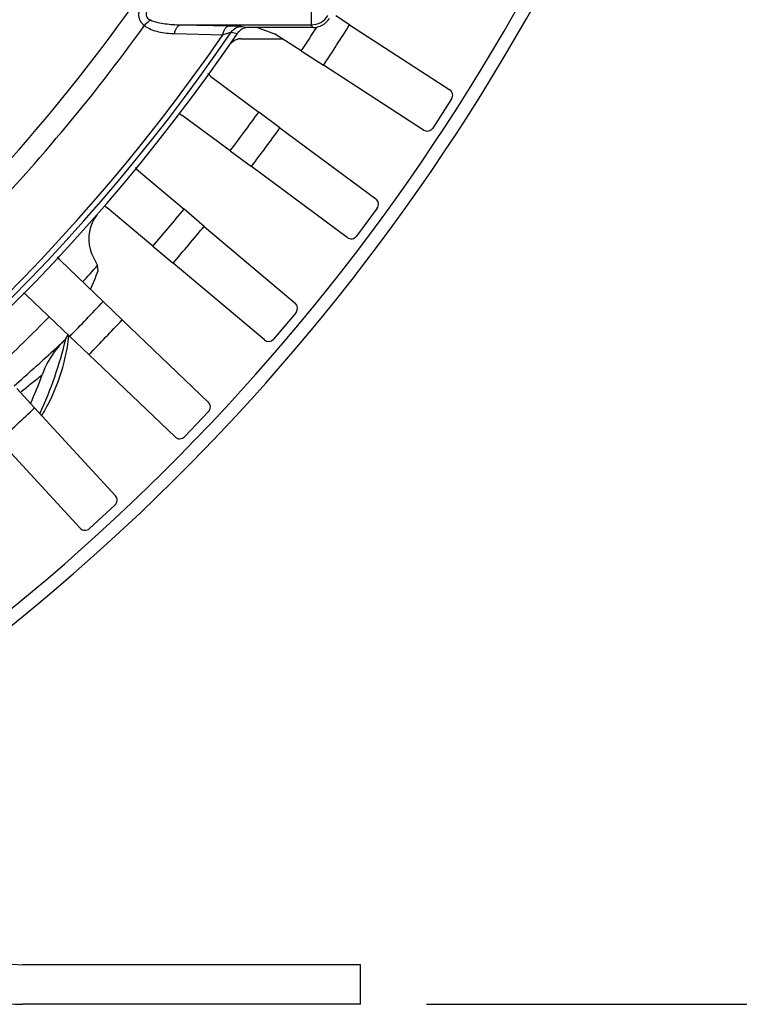
# Model space of a CAD drawing. Units: millimetres. Extents: x 525 to 3228, y 2257 to 4168.
# Drawn here: x 1194 to 1248, y 3082 to 3157 of the extents above; entities that cross this region are included whole.
import ezdxf

# ---------------------------------------------------------------- set-up
doc = ezdxf.new("R2010")
doc.units = ezdxf.units.MM
doc.layers.get('0').update_dxf_attribs({"lineweight": 30})
doc.layers.add('06___PRT_ALL_SURFS', color=7, linetype='Continuous')
doc.layers.add('标注层', color=7, linetype='Continuous', lineweight=25)
doc.styles.get("Standard").update_dxf_attribs({"font": 'gbenor.shx', "bigfont": 'gbcbig.shx'})
doc.dimstyles.get("Standard").update_dxf_attribs({"dimscale": 10, "dimtxt": 2.5, "dimasz": 2, "dimexe": 1.5, "dimexo": 0.5, "dimtad": 1, "dimdsep": 46, "dimtxsty": 'Standard', "dimcen": 0.09, "dimadec": 0, "dimazin": 0, "dimtp": 0.01, "dimtm": 0.01, "dimtfac": 1, "dimtofl": 0, "dimtmove": 0, "dimatfit": 3, "dimfxl": 1, "dimtolj": 1, "dimlwd": 25, "dimlwe": 25, "dimarcsym": 0})
doc.dimstyles.new('水平', dxfattribs={"dimscale": 10, "dimtxt": 2.5, "dimasz": 2, "dimexe": 1.25, "dimexo": 0.001, "dimtad": 1, "dimtoh": 1, "dimtxsty": 'Standard', "dimcen": 2.5, "dimadec": 0, "dimazin": 0, "dimtfac": 1, "dimtmove": 0, "dimatfit": 3, "dimfxl": 1, "dimtfillclr": 3, "dimlwd": 25, "dimlwe": 25, "dimarcsym": 0})

# ---------------------------------------------------------------- blocks, each defined once
blk = doc.blocks.new('*D6')
at = {"layer": 'Defpoints', "color": 0, "transparency": 16777216}
for p in [(1091.911, 3397.306), (1219.411, 3082.306), (1313.373, 3082.306)]:
    blk.add_point(p, dxfattribs=at)
at = {"layer": '标注层', "color": 0, "lineweight": 25, "transparency": 16777216}
for p, q in [((1096.911, 3397.306), (1328.373, 3397.306)), ((1313.373, 3377.306), (1313.373, 3102.306)), ((1224.411, 3082.306), (1328.373, 3082.306))]:
    blk.add_line(p, q, dxfattribs=at)
at = {"layer": '标注层', "color": 0, "transparency": 16777216}
for points in [[(1310.04, 3377.306), (1316.707, 3377.306), (1313.373, 3397.306)], [(1310.04, 3102.306), (1316.707, 3102.306), (1313.373, 3082.306)]]:
    blk.add_solid(points, dxfattribs=at)
at = {"layer": '标注层', "color": 0, "lineweight": -3, "transparency": 16777216, "insert": (1294.623, 3239.806), "char_height": 25, "attachment_point": 5, "rotation": 90}
blk.add_mtext('\\A1;315', dxfattribs=at)
blk = doc.blocks.new('*D8')
at = {"layer": 'Defpoints', "color": 0, "transparency": 16777216}
for p in [(1165.895, 3282.081), (1017.927, 3190.532)]:
    blk.add_point(p, dxfattribs=at)
at = {"layer": '标注层', "color": 0, "lineweight": 25, "transparency": 16777216}
for p, q in [((1182.903, 3292.604), (1199.911, 3303.127)), ((1165.895, 3282.081), (1017.927, 3190.532)), ((917.218, 3128.223), (1000.919, 3180.009)), ((856.802, 3128.223), (917.218, 3128.223))]:
    blk.add_line(p, q, dxfattribs=at)
at = {"layer": '标注层', "color": 0, "transparency": 16777216}
for points in [[(1181.149, 3295.438), (1184.657, 3289.769), (1165.895, 3282.081)], [(999.165, 3182.843), (1002.672, 3177.174), (1017.927, 3190.532)]]:
    blk.add_solid(points, dxfattribs=at)
at = {"layer": '标注层', "color": 0, "lineweight": -3, "transparency": 16777216, "insert": (883.885, 3146.973), "char_height": 25, "attachment_point": 5}
blk.add_mtext('∅174', dxfattribs=at)

msp = doc.modelspace()

# ---------------------------------------------------------------- linework, layer by layer
at = {"color": 0, "lineweight": -3}
for p, q in [((1215.675, 3157.937), (1215.675, 3156.438)), ((1218.579, 3156.43), (1217.553, 3157.106)), ((1205.801, 3156.438), (1215.675, 3156.438)), ((1205.801, 3156.438), (1209.462, 3156.364)), ((1209.615, 3155.875), (1210.087, 3155.787)), ((1210.428, 3156.319), (1210.927, 3156.227)), ((1215.791, 3156.227), (1210.927, 3156.227)), ((1211.614, 3156.227), (1212.911, 3155.756)), ((1215.791, 3156.227), (1215.675, 3156.438)), ((1218.579, 3156.43), (1226.156, 3151.523)), ((1205.334, 3155.771), (1208.99, 3155.69)), ((1210.339, 3155.386), (1213.483, 3155.386)), ((1214.918, 3154.457), (1212.911, 3155.756)), ((1214.918, 3154.457), (1216.605, 3153.382)), ((1224.182, 3148.475), (1216.605, 3153.382)), ((1208.086, 3152.526), (1211.716, 3149.837)), ((1226.304, 3150.832), (1224.873, 3148.623)), ((1209.536, 3146.894), (1205.906, 3149.583)), ((1213.314, 3148.634), (1211.716, 3149.837)), ((1213.314, 3148.634), (1220.567, 3143.261)), ((1209.536, 3146.894), (1211.152, 3145.716)), ((1218.406, 3140.343), (1211.152, 3145.716)), ((1202.596, 3145.396), (1206.05, 3142.485)), ((1203.689, 3139.685), (1200.236, 3142.596)), ((1207.569, 3141.184), (1206.05, 3142.485)), ((1220.671, 3142.562), (1219.105, 3140.447)), ((1207.569, 3141.184), (1214.471, 3135.366)), ((1203.689, 3139.685), (1205.229, 3138.408)), ((1199.191, 3138.816), (1199.51, 3138.216)), ((1196.67, 3138.626), (1199.933, 3135.504)), ((1199.544, 3137.825), (1199.51, 3138.216)), ((1212.13, 3132.59), (1205.229, 3138.408)), ((1197.402, 3132.857), (1194.138, 3135.979)), ((1201.368, 3134.11), (1199.933, 3135.504)), ((1214.531, 3134.662), (1212.835, 3132.65)), ((1201.368, 3134.11), (1207.891, 3127.87)), ((1197.402, 3132.857), (1198.858, 3131.486)), ((1205.381, 3125.246), (1198.858, 3131.486)), ((1194.735, 3127.438), (1193.391, 3128.92)), ((1194.735, 3127.438), (1200.853, 3120.801)), ((1207.907, 3127.163), (1206.088, 3125.261)), ((1198.183, 3118.34), (1192.065, 3124.977)), ((1200.825, 3120.095), (1198.89, 3118.311)), ((1219.411, 3085.306), (1193.841, 3085.306)), ((1219.411, 3082.306), (1219.411, 3085.306)), ((1219.411, 3082.306), (1193.841, 3082.306))]:
    msp.add_line(p, q, dxfattribs=at)
for centre, radius, start, end in [((1091.911, 3236.306), 161, 288.02504, 164.52221), ((1091.911, 3236.306), 160, 288.02504, 164.51108), ((1091.911, 3236.306), 120.424, 315.77378, 329.22622), ((1091.911, 3236.306), 135.309, 315.74298, 329.25702), ((1215.674, 3157.939), 1.501, 270.03484, 327.62258), ((1215.791, 3157.725), 1.499, 269.99118, 327.6208), ((1091.911, 3236.306), 142.561, 274.34612, 325.65388), ((1091.911, 3236.306), 136.896, 315.7454, 324.27897), ((1210.909, 3155.226), 0.995, 136.29367, 145.69461), ((1091.911, 3236.306), 147.75, 326.3599, 327.19708), ((1091.911, 3236.306), 149.75, 326.37527, 327.76473), ((1091.911, 3236.306), 143, 274.26861, 325.73139), ((1091.911, 3236.306), 142.149, 274.55007, 325.44993), ((1210.339, 3154.385), 1.001, 90.02931, 99.34586), ((1225.884, 3151.103), 0.5, 327.04805, 57.09195), ((1091.911, 3236.306), 147.75, 322.7599, 324.1801), ((1091.911, 3236.306), 149.75, 322.77527, 324.16473), ((1224.453, 3148.894), 0.5, 237.04805, 327.09195), ((1220.27, 3142.859), 0.5, 323.44805, 53.49195), ((1091.911, 3236.306), 147.75, 319.1599, 320.5801), ((1201.854, 3140.216), 3.017, 142.87225, 155.96847), ((1201.84, 3140.225), 3.001, 156.02391, 208.00428), ((1091.911, 3236.306), 149.75, 319.17527, 320.56473), ((1218.703, 3140.744), 0.5, 233.44805, 323.49195), ((1091.911, 3236.306), 145.6, 316.98862, 317.64677), ((1181.132, 3144.356), 19.536, 336.02098, 340.46912), ((1091.911, 3236.306), 147.75, 315.5599, 316.9801), ((1091.911, 3236.306), 145.6, 313.39, 315.54598), ((1091.911, 3236.306), 149.75, 315.57527, 316.96473), ((1182.441, 3134.611), 15, 328.88344, 353.30175), ((1207.546, 3127.509), 0.5, 316.24805, 46.29195), ((1091.911, 3236.306), 149.75, 311.97527, 313.36473), ((1205.726, 3125.607), 0.5, 226.24805, 316.29195), ((1200.486, 3120.462), 0.5, 312.64805, 42.69195), ((1198.551, 3118.679), 0.5, 222.64805, 312.69195), ((1193.841, 3091.797), 6.491, 214.80623, 270), ((1193.841, 3091.797), 9.491, 214.80623, 270)]:
    msp.add_arc(centre, radius, start, end, dxfattribs=at)
for centre, major_axis in [((1214.149, 3134.984), (-0.498, -0.042)), ((1212.453, 3132.972), (-0.042, 0.498))]:
    msp.add_ellipse(centre, major_axis=major_axis, ratio=0.999632, start_param=2.356379, end_param=3.926807, dxfattribs=at)
for points, knots in [([(1203.049, 3158.361), (1202.93, 3158.192), (1202.727, 3157.845), (1202.593, 3157.363), (1202.622, 3156.993), (1202.74, 3156.671), (1202.92, 3156.481), (1203.053, 3156.381)], [0, 0, 0, 0, 0.279273, 0.540979, 0.661128, 0.775263, 1, 1, 1, 1]), ([(1203.653, 3157.937), (1203.553, 3157.852), (1203.411, 3157.715), (1203.26, 3157.506), (1203.18, 3157.338), (1203.162, 3157.157), (1203.234, 3156.995), (1203.364, 3156.881), (1203.465, 3156.827), (1203.518, 3156.803)], [0, 0, 0, 0, 0.269852, 0.402612, 0.530702, 0.6504, 0.764132, 0.879878, 1, 1, 1, 1]), ([(1203.053, 3156.381), (1203.086, 3156.425), (1203.219, 3156.587), (1203.383, 3156.726), (1203.518, 3156.803)], [0, 0, 0, 0, 0.261522, 1, 1, 1, 1]), ([(1203.518, 3156.803), (1203.691, 3156.724), (1204.061, 3156.611), (1204.824, 3156.476), (1205.41, 3156.443), (1205.801, 3156.438)], [0, 0, 0, 0, 0.245389, 0.494668, 1, 1, 1, 1]), ([(1203.053, 3156.381), (1203.208, 3156.263), (1203.559, 3156.075), (1204.323, 3155.841), (1204.929, 3155.78), (1205.334, 3155.771)], [0, 0, 0, 0, 0.24456, 0.492563, 1, 1, 1, 1]), ([(1205.334, 3155.771), (1205.351, 3155.861), (1205.396, 3156.026), (1205.501, 3156.239), (1205.634, 3156.388), (1205.749, 3156.435), (1205.801, 3156.438)], [0, 0, 0, 0, 0.317722, 0.593228, 0.817306, 1, 1, 1, 1]), ([(1208.99, 3155.69), (1209.007, 3155.78), (1209.052, 3155.948), (1209.158, 3156.162), (1209.293, 3156.313), (1209.409, 3156.361), (1209.462, 3156.364)], [0, 0, 0, 0, 0.317167, 0.592578, 0.816878, 1, 1, 1, 1]), ([(1208.99, 3155.69), (1209.117, 3155.732), (1209.294, 3155.789), (1209.503, 3155.849), (1209.584, 3155.871), (1209.615, 3155.875)], [0, 0, 0, 0, 0.617387, 0.855311, 1, 1, 1, 1]), ([(1209.462, 3156.364), (1209.67, 3156.36), (1209.95, 3156.353), (1210.272, 3156.335), (1210.387, 3156.326), (1210.428, 3156.319)], [0, 0, 0, 0, 0.645396, 0.868289, 1, 1, 1, 1]), ([(1209.615, 3155.875), (1209.704, 3156.008), (1209.947, 3156.234), (1210.27, 3156.318), (1210.428, 3156.319)], [0, 0, 0, 0, 0.502092, 1, 1, 1, 1]), ([(1210.927, 3156.227), (1210.791, 3156.227), (1210.515, 3156.172), (1210.284, 3156.012), (1210.19, 3155.914)], [0, 0, 0, 0, 0.499966, 1, 1, 1, 1])]:
    msp.add_open_spline(points, degree=3, knots=knots, dxfattribs=at)
for points in [[(1209.619, 3155.08), (1209.764, 3155.231), (1209.969, 3155.339), (1210.176, 3155.373)], [(1208.086, 3152.526), (1208.003, 3152.588), (1207.928, 3152.663), (1207.868, 3152.748)], [(1205.657, 3149.718), (1205.746, 3149.685), (1205.83, 3149.639), (1205.906, 3149.583)], [(1202.596, 3145.396), (1202.517, 3145.463), (1202.448, 3145.543), (1202.393, 3145.63)], [(1199.993, 3142.747), (1200.081, 3142.709), (1200.163, 3142.658), (1200.236, 3142.596)], [(1196.67, 3138.626), (1196.595, 3138.697), (1196.532, 3138.78), (1196.482, 3138.871)], [(1193.902, 3136.147), (1193.988, 3136.103), (1194.068, 3136.046), (1194.138, 3135.979)]]:
    msp.add_open_spline(points, degree=3, dxfattribs=at)
at = {"layer": '06___PRT_ALL_SURFS', "color": 0, "lineweight": -3}
msp.add_line((1197.104, 3132.67), (1197.275, 3132.983), dxfattribs=at)
for centre, radius, start, end in [((1168.211, 3139.496), 29.688, 335.11371, 346.70613), ((1062.883, 3276.892), 197.029, 312.57641, 312.85576), ((1091.911, 3236.306), 147.669, 315.31055, 315.42689), ((1057.65, 3282.602), 204.774, 311.45211, 312.5736), ((1168.211, 3139.496), 28.731, 335.89435, 340.59148), ((1056.427, 3302.125), 221.208, 308.62429, 308.89067), ((1039.753, 3323.009), 247.931, 308.39309, 308.62212)]:
    msp.add_arc(centre, radius, start, end, dxfattribs=at)
msp.add_open_spline([(1196.893, 3132.456), (1196.718, 3132.279), (1196.057, 3131.537), (1195.557, 3130.651), (1195.309, 3129.949)], degree=3, knots=[0, 0, 0, 0, 0.250755, 1, 1, 1, 1], dxfattribs=at)

# ---------------------------------------------------------------- dimensions: what is measured, and where the dimension line sits
at = {"layer": '标注层', "color": 3, "lineweight": -3}
dim = msp.add_linear_dim(base=(1313.373, 3082.306), p1=(1091.911, 3397.306), p2=(1219.411, 3082.306), angle=90, dimstyle='Standard', dxfattribs=at)
dim.commit()
dim.dimension.update_dxf_attribs({"geometry": '*D6', "text_midpoint": (1313.373, 3239.806), "dimtype": 160})
dim = msp.add_diameter_dim_2p(p1=(1165.895, 3282.081), p2=(1017.927, 3190.532), dimstyle='水平', dxfattribs=at)
dim.commit()
dim.dimension.update_dxf_attribs({"geometry": '*D8', "text_midpoint": (883.885, 3128.223), "dimtype": 163})

doc.saveas('drawing.dxf')
